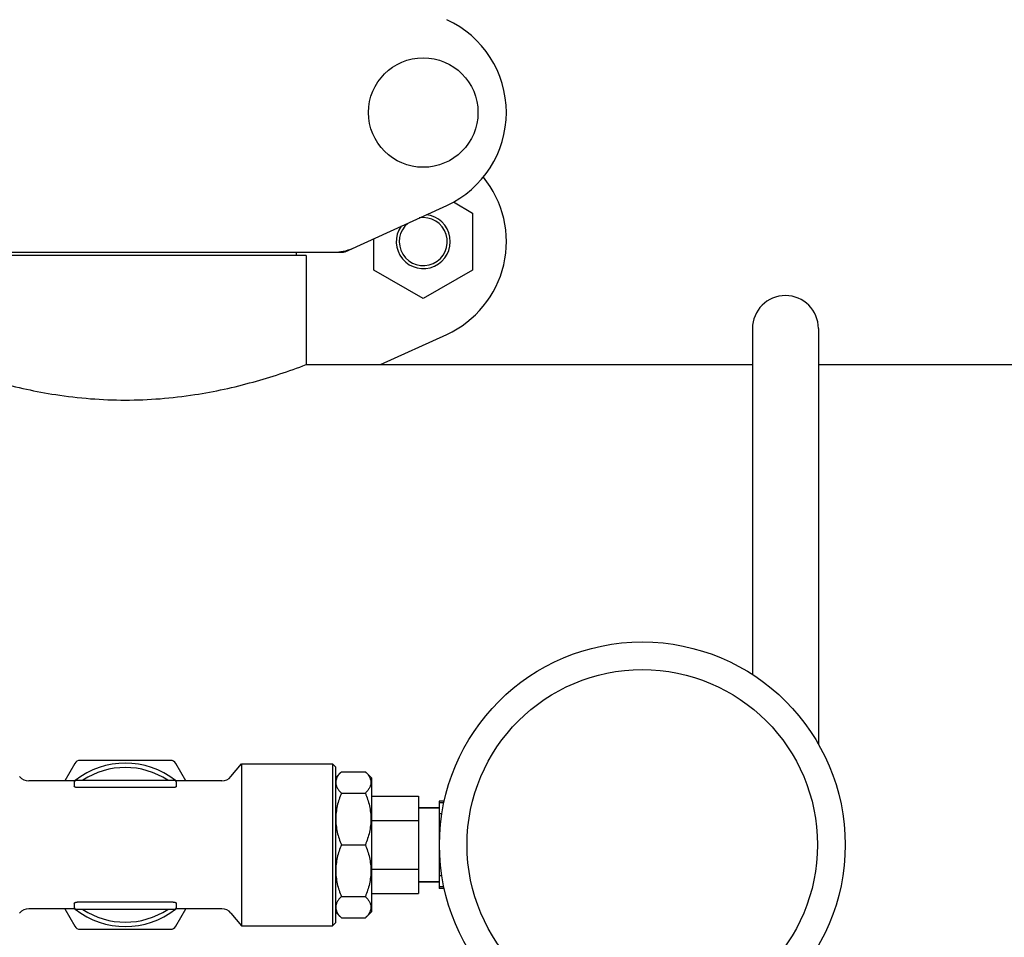
# Model space of a CAD drawing. Units: millimetres. Extents: x 17687 to 24419, y 2673 to 7538.
# Drawn here: x 19032 to 19196, y 6109 to 6262 of the extents above; entities that cross this region are included whole.
import ezdxf

# ---------------------------------------------------------------- set-up
doc = ezdxf.new("R2010")
doc.units = ezdxf.units.MM
doc.styles.add('ARIAL', font='arial.ttf')
doc.dimstyles.new('Diseño_PlanosFabricacion', dxfattribs={"dimtxt": 40, "dimasz": 45, "dimexe": 10, "dimexo": 10, "dimgap": 10, "dimtad": 1, "dimtih": 1, "dimtoh": 1, "dimdec": 0, "dimzin": 1, "dimdsep": 46, "dimtxsty": 'ARIAL', "dimcen": 15, "dimadec": 0, "dimazin": 0, "dimtp": 0.05, "dimtm": 0.05, "dimtfac": 1, "dimtdec": 0, "dimtofl": 0, "dimtmove": 0, "dimatfit": 3, "dimfxl": 0, "dimtolj": 1, "dimarcsym": 0})

# ---------------------------------------------------------------- blocks, each defined once
blk = doc.blocks.new('*D9')
at = {"color": 0, "lineweight": -2}
for p, q in [((19023.45, 6968.28), (18727.4, 6968.28)), ((18737.4, 6923.28), (18737.4, 6412.68)), ((18737.4, 5858.23), (18737.4, 6351.84)), ((19129.8, 5813.23), (18727.4, 5813.23))]:
    blk.add_line(p, q, dxfattribs=at)
at = {"color": 0}
for points in [[(18729.9, 6923.28), (18744.9, 6923.28), (18737.4, 6968.28)], [(18729.9, 5858.23), (18744.9, 5858.23), (18737.4, 5813.23)]]:
    blk.add_solid(points, dxfattribs=at)
at = {"layer": 'Defpoints', "color": 0}
for p in [(18737.4, 6968.28), (19033.45, 6968.28), (19139.8, 5813.23)]:
    blk.add_point(p, dxfattribs=at)
at = {"color": 0, "insert": (18737.4, 6382.26), "char_height": 40, "attachment_point": 5, "style": 'ARIAL'}
blk.add_mtext('\\A1;1155 mm', dxfattribs=at)
blk = doc.blocks.new('A$C14704C86')
for p, q in [((264.68, 418.6), (267.87, 416.76)), ((246.64, 410.32), (263.56, 418.03)), ((267.87, 416.76), (267.87, 407.26)), ((251.42, 407.26), (251.42, 412.49)), ((173.66, 410.25), (246.34, 410.25)), ((238.55, 409.67), (238.55, 410.25)), ((240.15, 409.67), (179.85, 409.67)), ((240.15, 409.67), (240.15, 391.5)), ((240.15, 409.67), (240.15, 391.5)), ((259.64, 402.51), (251.42, 407.26)), ((267.87, 407.26), (259.64, 402.51)), ((314.5, 397.5), (314.5, 339.88)), ((325.5, 397.5), (325.5, 328.25)), ((252.53, 391.5), (263.56, 396.53)), ((240.15, 391.5), (314.5, 391.5)), ((325.5, 391.5), (454.85, 391.5)), ((201.59, 325.07), (199.9, 322.15)), ((217.55, 325.57), (202.45, 325.57)), ((220.1, 322.15), (218.41, 325.07)), ((227.6, 322.86), (229.39, 325)), ((229.39, 325), (229.39, 298)), ((229.39, 325), (244.5, 325)), ((244.5, 325), (244.5, 298)), ((245, 324.5), (244.5, 325)), ((245, 324.5), (245, 298.5)), ((246, 323.68), (245, 322.68)), ((246, 323.68), (250, 323.68)), ((251, 322.68), (250, 323.68)), ((201.54, 322.15), (193.93, 322.15)), ((201.5, 322), (201.5, 321.27)), ((201.75, 322.25), (218.25, 322.25)), ((226.07, 322.15), (218.46, 322.15)), ((218.5, 322), (218.5, 321.27)), ((251, 322.68), (251, 300.32)), ((218, 321.03), (202, 321.03)), ((246, 320.11), (250, 320.11)), ((251, 319.6), (258.85, 319.6)), ((258.85, 319.6), (258.85, 303.4)), ((262.3, 318.75), (262.3, 304.25)), ((263.14, 318.75), (262.3, 318.75)), ((263.09, 318.49), (262.3, 318.49)), ((262.3, 317.65), (258.85, 317.65)), ((258.85, 317.65), (262.3, 317.65)), ((262.75, 316.66), (262.3, 316.66)), ((251, 315.55), (258.85, 315.55)), ((262.4, 313.33), (262.3, 313.33)), ((246, 311.5), (250, 311.5)), ((262.41, 309.67), (262.3, 309.67)), ((251, 307.45), (258.85, 307.45)), ((262.3, 305.35), (258.85, 305.35)), ((258.85, 305.35), (262.3, 305.35)), ((262.75, 306.34), (262.3, 306.34)), ((263.09, 304.51), (262.3, 304.51)), ((263.14, 304.25), (262.3, 304.25)), ((218, 301.97), (202, 301.97)), ((246, 302.89), (250, 302.89)), ((251, 303.4), (258.85, 303.4)), ((201.54, 300.85), (193.93, 300.85)), ((199.9, 300.85), (201.59, 297.93)), ((201.5, 301.73), (201.5, 301)), ((218.25, 300.75), (201.75, 300.75)), ((218.41, 297.93), (220.1, 300.85)), ((226.07, 300.85), (218.46, 300.85)), ((218.5, 301.73), (218.5, 301)), ((246, 299.32), (245, 300.32)), ((251, 300.32), (250, 299.32)), ((227.6, 300.14), (229.39, 298)), ((246, 299.32), (250, 299.32)), ((202.45, 297.43), (217.55, 297.43)), ((229.39, 298), (244.5, 298)), ((245, 298.5), (244.5, 298))]:
    blk.add_line(p, q)
for centre, radius in [((259.65, 433.5), 9.12), ((296.15, 311.5), 33.8), ((296.15, 311.5), 29.2)]:
    blk.add_circle(centre, radius)
for centre, radius, start, end in [((256.5, 433.5), 17, 294.5295, 65.4705), ((256.5, 412), 17, 294.5295, 39.2445), ((259.65, 412), 4.5, 145.2534, 83.8458), ((259.65, 412), 4, 129.2423, 99.8714), ((244.86, 417.82), 7.57, 270.0042, 280.8771), ((244.85, 417.82), 7.57, 280.9387, 294.5167), ((320, 397.5), 5.5, 0, 180), ((202.45, 324.57), 1, 90, 150), ((210, 311.5), 13.6, 52.1352, 127.8648), ((217.55, 324.57), 1, 30, 90), ((210, 311.5), 12.88, 56.6131, 123.3869), ((193.93, 324.15), 2, 220.0001, 270), ((201.75, 322), 0.25, 90, 180), ((218.25, 322), 0.25, 0, 90), ((226.07, 324.15), 2, 270, 319.9999), ((193.93, 298.85), 2, 90, 139.9999), ((201.75, 301), 0.25, 180, 270), ((210, 311.5), 13.6, 232.1352, 307.8648), ((210, 311.5), 12.88, 236.6131, 303.3869), ((218.25, 301), 0.25, 270, 0), ((226.07, 298.85), 2, 40.0001, 90), ((202.45, 298.43), 1, 210, 270), ((217.55, 298.43), 1, 270, 330)]:
    blk.add_arc(centre, radius, start, end)
blk.add_open_spline([(246.64, 410.32), (246.55, 410.27), (246.44, 410.25), (246.34, 410.25)], degree=3)
for points, knots in [([(179.85, 391.5), (182.75, 390.41), (188.85, 388.39), (198.92, 386.18), (210, 385.29), (221.08, 386.18), (231.15, 388.39), (237.25, 390.41), (240.15, 391.5)], [0, 0, 0, 0, 0.150589, 0.311524, 0.5, 0.688475, 0.84941, 1, 1, 1, 1]), ([(246, 323.68), (245.86, 323.54), (245.61, 323.27), (245.31, 322.82), (245.12, 322.36), (245.05, 321.89), (245.12, 321.42), (245.31, 320.96), (245.61, 320.52), (245.86, 320.25), (246, 320.11)], [0, 0, 0, 0, 0.140756, 0.269754, 0.388158, 0.5, 0.611842, 0.730246, 0.859244, 1, 1, 1, 1]), ([(250, 323.68), (250.14, 323.54), (250.39, 323.27), (250.69, 322.82), (250.88, 322.36), (250.95, 321.89), (250.88, 321.42), (250.69, 320.96), (250.39, 320.52), (250.14, 320.25), (250, 320.11)], [0, 0, 0, 0, 0.140756, 0.269754, 0.388158, 0.5, 0.611842, 0.730246, 0.859244, 1, 1, 1, 1]), ([(202, 321.03), (201.93, 321.03), (201.84, 321.04), (201.72, 321.07), (201.6, 321.12), (201.5, 321.2), (201.5, 321.27)], [0, 0, 0, 0, 0.344719, 0.50054, 0.639251, 1, 1, 1, 1]), ([(218.5, 321.27), (218.5, 321.2), (218.4, 321.12), (218.28, 321.07), (218.16, 321.04), (218.07, 321.03), (218, 321.03)], [0, 0, 0, 0, 0.360743, 0.499456, 0.65528, 1, 1, 1, 1]), ([(246, 320.11), (245.72, 319.43), (245.36, 318.37), (245.12, 316.91), (245.05, 315.81), (245.12, 314.7), (245.36, 313.24), (245.72, 312.18), (246, 311.5)], [0, 0, 0, 0, 0.250625, 0.375426, 0.5, 0.624574, 0.749375, 1, 1, 1, 1]), ([(250, 320.11), (250.28, 319.43), (250.63, 318.37), (250.88, 316.91), (250.95, 315.81), (250.88, 314.7), (250.63, 313.24), (250.28, 312.18), (250, 311.5)], [0, 0, 0, 0, 0.250625, 0.375426, 0.5, 0.624574, 0.749375, 1, 1, 1, 1]), ([(246, 311.5), (245.72, 310.82), (245.36, 309.76), (245.12, 308.3), (245.05, 307.19), (245.12, 306.09), (245.36, 304.63), (245.72, 303.57), (246, 302.89)], [0, 0, 0, 0, 0.250625, 0.375426, 0.5, 0.624574, 0.749375, 1, 1, 1, 1]), ([(250, 311.5), (250.28, 310.82), (250.63, 309.76), (250.88, 308.3), (250.95, 307.19), (250.88, 306.09), (250.63, 304.63), (250.28, 303.57), (250, 302.89)], [0, 0, 0, 0, 0.250625, 0.375426, 0.5, 0.624574, 0.749375, 1, 1, 1, 1]), ([(201.5, 301.73), (201.5, 301.8), (201.6, 301.88), (201.72, 301.93), (201.84, 301.96), (201.93, 301.97), (202, 301.97)], [0, 0, 0, 0, 0.360749, 0.49946, 0.655281, 1, 1, 1, 1]), ([(218, 301.97), (218.07, 301.97), (218.16, 301.96), (218.28, 301.93), (218.4, 301.88), (218.5, 301.8), (218.5, 301.73)], [0, 0, 0, 0, 0.34472, 0.500544, 0.639257, 1, 1, 1, 1]), ([(246, 302.89), (245.86, 302.75), (245.61, 302.48), (245.31, 302.04), (245.12, 301.58), (245.05, 301.11), (245.12, 300.64), (245.31, 300.18), (245.61, 299.73), (245.86, 299.46), (246, 299.32)], [0, 0, 0, 0, 0.140756, 0.269754, 0.388158, 0.5, 0.611842, 0.730246, 0.859244, 1, 1, 1, 1]), ([(250, 302.89), (250.14, 302.75), (250.39, 302.48), (250.69, 302.04), (250.88, 301.58), (250.95, 301.11), (250.88, 300.64), (250.69, 300.18), (250.39, 299.73), (250.14, 299.46), (250, 299.32)], [0, 0, 0, 0, 0.140756, 0.269754, 0.388158, 0.5, 0.611842, 0.730246, 0.859244, 1, 1, 1, 1])]:
    blk.add_open_spline(points, degree=3, knots=knots)

msp = doc.modelspace()

# ---------------------------------------------------------------- block references
msp.add_blockref('A$C14704C86', (18839.8, 5813.23))

# ---------------------------------------------------------------- dimensions: what is measured, and where the dimension line sits
at = {"color": 7}
dim = msp.add_linear_dim(base=(18737.4, 6968.28), p1=(19139.8, 5813.23), p2=(19033.45, 6968.28), angle=90, dimstyle='Diseño_PlanosFabricacion', override={"dimpost": ' mm'}, dxfattribs=at)
dim.commit()
dim.dimension.update_dxf_attribs({"geometry": '*D9', "text_midpoint": (18737.4, 6382.26), "dimtype": 160})

doc.saveas('drawing.dxf')
